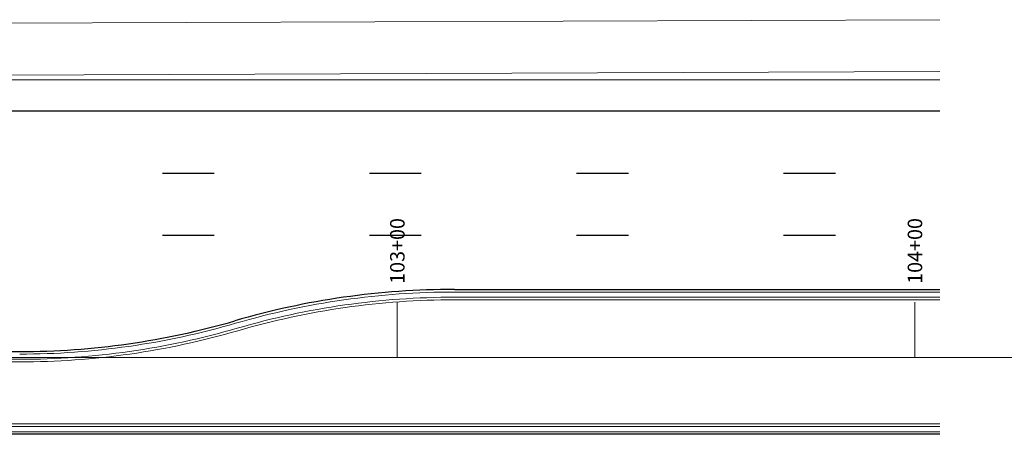
# Model space of a CAD drawing. Extents: x -190 to 1132, y -193 to 618.
# Drawn here: x 489 to 679, y 199 to 279 of the extents above; entities that cross this region are included whole.
import ezdxf

# ---------------------------------------------------------------- set-up
doc = ezdxf.new("R2010")
doc.units = 0
doc.header["$MEASUREMENT"] = 0
doc.linetypes.add('Lane Stripe', pattern=[40, 10, -30])
for name, color, linetype, lineweight in [('C-CENTERLINE', 1, 'Continuous', 0), ('C-CURB-BC-PH02', 142, 'Continuous', 0), ('C-CURB-FC-PH02', 2, 'Continuous', 0), ('C-CURB-LIP-PH02', 40, 'Continuous', 0), ('C-CURB-SW-PH02', 7, 'Continuous', 0), ('C-TRAF-STRIPE', 1, 'Lane Stripe', 30)]:
    doc.layers.add(name, color=color, linetype=linetype, lineweight=lineweight)
doc.styles.add('COA_TEXT_DIM_STYLE-1$0$L140', font='simplex.shx', dxfattribs={"height": 0.14})

msp = doc.modelspace()

# ---------------------------------------------------------------- linework, layer by layer
at = {"layer": 'C-CENTERLINE'}
for p, q in [((561.8833570905173, 224.3920230838417, 32600.1492122662), (561.8833570905173, 213.6960632579542, 32600.1492122662)), ((661.8833570905173, 224.3920230838417, 32600.1492122662), (661.8833570905173, 213.6960632579542, 32600.1492122662)), ((-189.5807276585622, 213.6960632579542, 32600.1492122662), (797.0052349586119, 213.6960632579542, 32600.1492122662))]:
    msp.add_line(p, q, dxfattribs=at)
at = {"layer": 'C-CURB-BC-PH02'}
for p, q in [((392.6160529872829, 267.8970452486179, 32600.1492122662), (666.6799999998694, 268.9542757427344, 32600.1492122662)), ((572.928780900834, 224.8255739995122, 32600.1492122662), (666.6800000000002, 224.8255740015805, 32600.1492122662)), ((338.9296146976217, 212.8255739941651, 32600.1492122662), (488.9287813618859, 212.8255739970111, 32600.1492122662)), ((666.6800000000002, 200.8255739992203, 32600.1492122662), (366.9117552484053, 200.8255739945077, 32600.1492122662))]:
    msp.add_line(p, q, dxfattribs=at)
for centre, radius, start, end in [((572.9287809042038, 75.32557399937349, 32600.1492122662), 149.5, 90.00000000130012, 106.2602046249829), ((488.9287813594227, 363.3255739973077, 32600.1492122662), 150.5000000000156, 270.0000000009499, 286.2602046249949)]:
    msp.add_arc(centre, radius, start, end, dxfattribs=at)
at = {"layer": 'C-CURB-FC-PH02'}
for p, q in [((355.7599034657657, 267.3255739947288, 32600.1492122662), (666.6799999990845, 267.3255740015058, 32600.1492122662)), ((572.9296144235655, 225.3255739994624, 32600.1492122662), (666.6800000000002, 225.3255740015058, 32600.1492122662)), ((338.9296146976318, 213.3255739943985, 32600.1492122662), (488.9296146975024, 213.3255739972703, 32600.1492122662)), ((666.6800000000002, 200.3255739993396, 32600.1492122662), (366.9117552482028, 200.3255739946727, 32600.1492122662))]:
    msp.add_line(p, q, dxfattribs=at)
for centre, radius, start, end in [((572.9296144270281, 75.32557399938554, 32600.1492122662), 150, 90.00000000125041, 106.2602046593031), ((488.9296146950292, 363.3255739973335, 32600.1492122662), 150.0000000000292, 270.0000000009692, 286.2602046592673)]:
    msp.add_arc(centre, radius, start, end, dxfattribs=at)
at = {"layer": 'C-CURB-LIP-PH02'}
for p, q in [((572.9262826325327, 226.325573999569, 32600.1492122662), (666.6800000000002, 226.3255740016265, 32600.1492122662)), ((666.6800000000002, 199.3255739993689, 32600.1492122662), (366.9117552483885, 199.3255739947965, 32600.1492122662))]:
    msp.add_line(p, q, dxfattribs=at)
for centre, radius, start, end in [((572.9262826358856, 75.32557399971913, 32600.1492122662), 151, 90.0000000012391, 106.2602049489404), ((488.9262813241941, 363.3255739965342, 32600.1492122662), 148.999999999287, 270.0000000011262, 286.2602049489718)]:
    msp.add_arc(centre, radius, start, end, dxfattribs=at)
at = {"layer": 'C-CURB-SW-PH02'}
msp.add_line((392.6040269492369, 277.8970732623537, 32600.1492122662), (666.6799999998694, 278.954350148285, 32600.1492122662), dxfattribs=at)
at = {"layer": 'C-TRAF-STRIPE', "linetype": 'Continuous'}
for p, q in [((336.5131952664067, 261.3255739943092, 32600.1492122662), (666.6799999992154, 261.3255740015058, 32600.1492122662)), ((572.9262826325216, 226.825573999569, 32600.1492122662), (666.6799999999891, 226.8255740016265, 32600.1492122662)), ((338.9295783301516, 214.8255739943588, 32600.1492122662), (488.9262813272887, 214.8255739969655, 32600.1492122662)), ((666.6800000000078, 198.8255739993689, 32600.1492122662), (366.9117552483962, 198.8255739947965, 32600.1492122662))]:
    msp.add_line(p, q, dxfattribs=at)
at = {"layer": 'C-TRAF-STRIPE'}
for p, q in [((436.5131952664067, 249.3255739964889, 32600.1492122662), (666.6799999994769, 249.3255740015058, 32600.1492122662)), ((436.5131952664066, 237.3255739964889, 32600.1492122662), (666.6799999997386, 237.3255740015058, 32600.1492122662))]:
    msp.add_line(p, q, dxfattribs=at)
at = {"layer": 'C-TRAF-STRIPE', "linetype": 'Continuous'}
for centre, radius, start, end in [((572.9262826355903, 75.32557399982218, 32600.1492122662), 151.5, 90.0000000012391, 106.2602049489404), ((488.9262813241941, 363.3255739965342, 32600.1492122662), 148.4999999992869, 270.0000000011262, 286.2602049489718)]:
    msp.add_arc(centre, radius, start, end, dxfattribs=at)

# ---------------------------------------------------------------- texts
at = {"style": 'COA_TEXT_DIM_STYLE-1$0$L140'}
for s, p in [('103+00', (563.2847853823124, 227.8986588872899)), ('104+00', (663.2847853823124, 227.8986588872899))]:
    msp.add_text(s, height=2.8, rotation=90, dxfattribs=at).set_placement(p)

doc.saveas('drawing.dxf')
